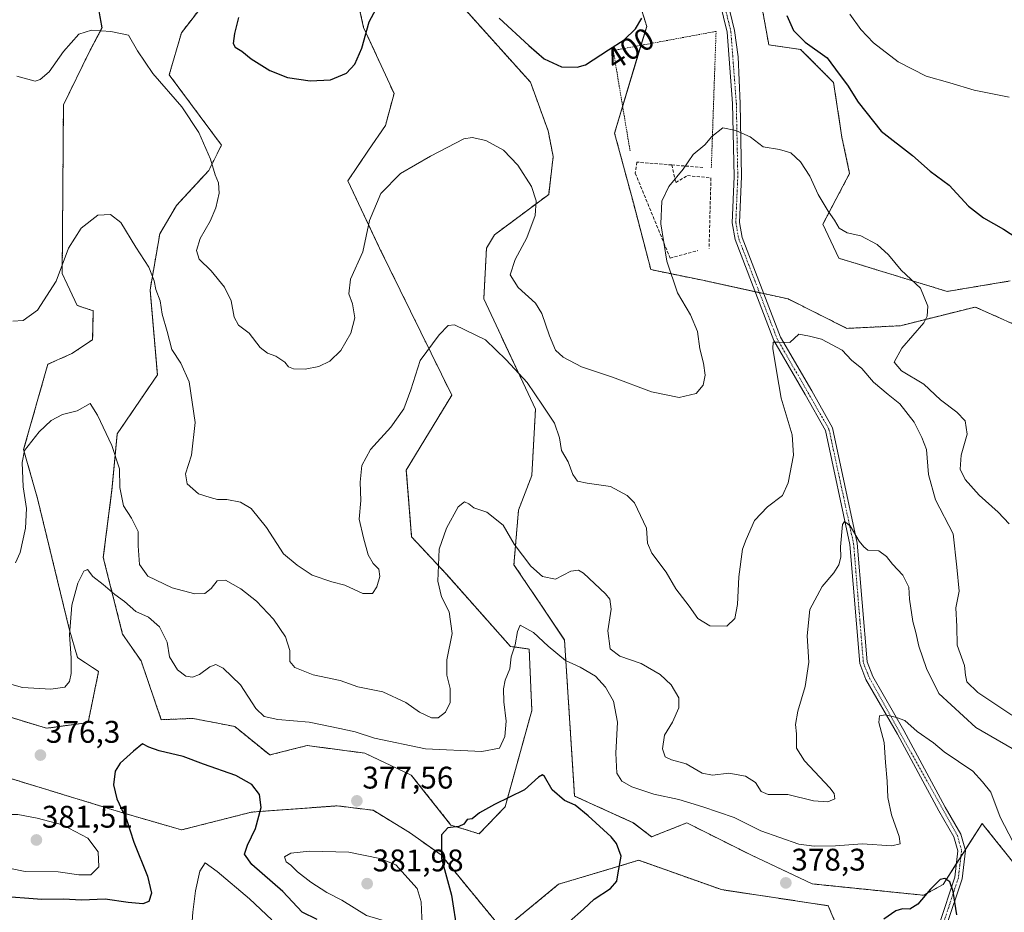
# Model space of a CAD drawing. Units: metres. Extents: x 611631 to 615108, y 4680743 to 4683112.
# Drawn here: x 612552 to 612867, y 4681978 to 4682264 of the extents above; entities that cross this region are included whole.
import ezdxf
from ezdxf.enums import TextEntityAlignment as Align

# ---------------------------------------------------------------- set-up
doc = ezdxf.new("R2010")
doc.units = ezdxf.units.M
doc.header["$MEASUREMENT"] = 0
for name, pattern in [('TRAZO_Y_PUNTO', [1, 0.5, -0.25, 0, -0.25]), ('TRAZOS', [0.75, 0.5, -0.25]), ('TRAZOSX2', [1.5, 1, -0.5])]:
    doc.linetypes.add(name, pattern=pattern)
for name, color, linetype, lineweight in [('Alambrada', 19, 'TRAZOS', 0), ('Arbolado forestal', 92, 'TRAZOS', 0), ('Arbolado forestal CxS', 92, 'Continuous', 0), ('Camino', 19, 'Continuous', 0), ('Camino Cxs', 19, 'Continuous', 0), ('Camino eje', 39, 'TRAZO_Y_PUNTO', 13), ('Carátula', 7, 'Continuous', 5), ('Cultivos herbáceos CxS', 92, 'Continuous', 0), ('Curva de nivel maestra', 36, 'Continuous', 30), ('Curva de nivel normal', 36, 'Continuous', 0), ('Muro lineal', 1, 'TRAZOSX2', 13), ('Punto de cota en terreno', 7, 'Continuous', 0), ('Rótulo de curva de nivel directora', 19, 'Continuous', 0), ('Rótulo de punto de cota en terreno', 19, 'Continuous', 0)]:
    doc.layers.add(name, color=color, linetype=linetype, lineweight=lineweight)
doc.styles.add('Arial', font='txt', dxfattribs={"height": 0.2})

# ---------------------------------------------------------------- blocks, each defined once
blk = doc.blocks.new('*U157')
at = {"layer": 'Cultivos herbáceos CxS', "color": 92, "linetype": 'Continuous', "lineweight": 0}
for points in [[(612530.71, 4682045.77, 375.83), (612560.29, 4682036.8, 376.9), (612573.56, 4682038.61, 376.62), (612576.94, 4682054.94, 377.98), (612570.19, 4682059.43, 379.33), (612567.53, 4682068.64, 379.84), (612557.36, 4682110.39, 383.86), (612552.92, 4682126.09, 385.05), (612560.68, 4682153.42, 387.07), (612568.38, 4682156.84, 386.71), (612575.02, 4682161.29, 386.61), (612575.23, 4682170.55, 387.47), (612570.1, 4682172.26, 388.24), (612565.28, 4682182.5, 389.73), (612565.67, 4682236.52, 393.43), (612573.89, 4682253.37, 394.32), (612578.03, 4682261.16, 395.02), (612574.75, 4682279.46, 396.37)], [(612612.03, 4682270.73, 398.3), (612603.47, 4682259.6, 397.07), (612599.59, 4682246.15, 395.58), (612616.31, 4682223.63, 395.6), (612612.25, 4682215.52, 394.55), (612601.9, 4682204.3, 392.3), (612596.54, 4682195.19, 391.13), (612593.44, 4682177.28, 389.56), (612595.77, 4682149.99, 388.32), (612582.93, 4682131.16, 385.39), (612581.22, 4682113.18, 384.23), (612578.44, 4682091.53, 381.11), (612584.64, 4682066.93, 378.43), (612590.56, 4682058.35, 377.69), (612597.03, 4682039.55, 376.09), (612607.18, 4682039.96, 376.7), (612615.19, 4682038.39, 376.91), (612620.63, 4682037.32, 377.18), (612631.79, 4682028.24, 376.73), (612643.74, 4682031.26, 378.16), (612662.26, 4682028.83, 378.94), (612677.15, 4682021.8, 377.6), (612689.86, 4682005.79, 374.95), (612698.87, 4682002.98, 374.16), (612707.23, 4682011.63, 374.59), (612715.78, 4682042.46, 377.73), (612714.93, 4682062.16, 379.35), (612708.94, 4682063.01, 380.1), (612688.4, 4682086.13, 384.16), (612677.27, 4682098.12, 386.39), (612675.56, 4682119.53, 387.68), (612690.11, 4682143.51, 388.26), (612667, 4682190.6, 393.92), (612656.85, 4682212.23, 396.42), (612663.45, 4682222.03, 396.63), (612668.86, 4682229.87, 396.88), (612671.62, 4682240.14, 397.49), (612661.88, 4682261.36, 400.06), (612654.91, 4682292.84, 403.03)], [(612692.71, 4682268.95, 399.46), (612715.31, 4682243.81, 397.79), (612721.02, 4682228.16, 396.68), (612722.62, 4682219.96, 396.29), (612721.2, 4682207.83, 395.45), (612703.8, 4682194.88, 393.21), (612701.24, 4682190.6, 392.87), (612700.38, 4682174.33, 391.67), (612716.95, 4682139.04, 389.43), (612715.78, 4682117.82, 387.69), (612711.51, 4682106.68, 385.98), (612710.04, 4682089.2, 383.32), (612718.82, 4682076.21, 381.56), (612726.25, 4682065.07, 380.56), (612729.48, 4682015.06, 375.32), (612748.31, 4682006.5, 376.46), (612754.18, 4682002.02, 376.38), (612765.42, 4682006.5, 378.12), (612785.96, 4681996.22, 378.51), (612805.61, 4681986.94, 378), (612841.33, 4681983.29, 375.02), (612847.55, 4681986.72, 374.83), (612854.39, 4681997.37, 376.78), (612860.11, 4682006.28, 378.35), (612861.22, 4682004.89, 378.3), (612871.55, 4681991.94, 378.33)], [(612873.26, 4682164.91, 398.97), (612861.81, 4682170, 397.8), (612857.85, 4682171.76, 397.19), (612833.89, 4682165.77, 393.41), (612816.77, 4682164.91, 391.16), (612797.94, 4682174.33, 391.2), (612770.56, 4682180.32, 393.19), (612753.92, 4682183.73, 395.85), (612748.31, 4682205.16, 396.05), (612742.32, 4682227.42, 397.48), (612752.59, 4682261.67, 399.6), (612745.74, 4682283.94, 401.61)], [(612788.44, 4682274.07, 399.47), (612791.71, 4682255.78, 398.18), (612801.93, 4682254.28, 398.94), (612812.5, 4682243.69, 399.28), (612815.13, 4682226.22, 397.66), (612817.63, 4682214.58, 396.77), (612809.07, 4682198.31, 394.15), (612814.13, 4682187.42, 393.22), (612848.86, 4682176.75, 395.96), (612869.06, 4682180.1, 398.67)], [(612820.12, 4681957.66, 375.46), (612810.78, 4681979.95, 377.34), (612776.55, 4681985.09, 377.71), (612750.02, 4681994.51, 375.4), (612731.17, 4681988.85, 372.94), (612724.34, 4681986.8, 372.33), (612713.84, 4681978.17, 371.18), (612706.45, 4681972.15, 370.4), (612686.68, 4681996.22, 374.73), (612676.62, 4682003.35, 376.7), (612664.9, 4682010.51, 377.38), (612657.77, 4682011.4, 377.61), (612653.41, 4682011.95, 377.5), (612625.92, 4682009.93, 374.35), (612603.52, 4682004.23, 371.62), (612583.98, 4682009.93, 375.22), (612531.6, 4682025.93, 375.32)]]:
    blk.add_polyline3d(points, dxfattribs=at)
blk = doc.blocks.new('*U160')
at = {"layer": 'Curva de nivel normal', "color": 36, "linetype": 'Continuous', "lineweight": 0}
blk.add_polyline3d([(612549.43, 4682167.18, 390), (612552.72, 4682167.4, 390), (612557.38, 4682170.7, 390), (612563.34, 4682180.02, 390), (612567.29, 4682190.64, 390), (612571.36, 4682197.04, 390), (612576.67, 4682201.15, 390), (612580.78, 4682201.43, 390), (612584.1, 4682198.89, 390), (612588.87, 4682190.91, 390), (612593.04, 4682184.54, 390), (612594.72, 4682180.17, 390), (612595.29, 4682177.38, 390), (612596.62, 4682173.7, 390), (612597.35, 4682169.44, 390), (612598.93, 4682163.87, 390), (612600.39, 4682158.12, 390), (612603.34, 4682153.76, 390), (612605.95, 4682147.76, 390), (612607.93, 4682134.73, 390), (612606.73, 4682124.3, 390), (612604.84, 4682118.32, 390), (612605.28, 4682115.08, 390), (612608.92, 4682111.94, 390), (612612.66, 4682110.77, 390), (612615.07, 4682110.12, 390), (612617.99, 4682110.04, 390), (612622.46, 4682109.26, 390), (612625.82, 4682107.24, 390), (612630.7, 4682101.07, 390), (612636.2, 4682092.7, 390), (612640.62, 4682089.05, 390), (612645.39, 4682085.83, 390), (612651.7, 4682083.71, 390), (612655.84, 4682082.6, 390), (612661.66, 4682080.01, 390), (612664.76, 4682080.01, 390), (612666.11, 4682082.09, 390), (612667.05, 4682085.43, 390), (612666.76, 4682087.72, 390), (612664.92, 4682089.61, 390), (612663.35, 4682092.39, 390), (612661.87, 4682097.76, 390), (612660.42, 4682103.76, 390), (612661.03, 4682109.76, 390), (612660.77, 4682115.65, 390), (612661.25, 4682120.95, 390), (612664.05, 4682126.14, 390), (612670.58, 4682133.3, 390), (612674.72, 4682139.19, 390), (612676.99, 4682145.25, 390), (612679.99, 4682154.62, 390), (612686.03, 4682162.81, 390), (612688.98, 4682165.89, 390), (612691.04, 4682166.09, 390), (612700.96, 4682161.28, 390), (612707.53, 4682154.85, 390), (612714.25, 4682147.58, 390), (612719.19, 4682140.29, 390), (612723.06, 4682134.5, 390), (612724.69, 4682129.82, 390), (612725.32, 4682125.76, 390), (612727.43, 4682122.2, 390), (612728.92, 4682118.13, 390), (612730.46, 4682115.98, 390), (612733.52, 4682115.31, 390), (612740.96, 4682114.28, 390), (612746.36, 4682111.32, 390), (612748.63, 4682109.04, 390), (612752.49, 4682100.93, 390), (612752.83, 4682096.14, 390), (612754.25, 4682092.87, 390), (612758.87, 4682086.86, 390), (612761.98, 4682081.5, 390), (612766.17, 4682075.95, 390), (612768.94, 4682071.96, 390), (612772.86, 4682069.59, 390), (612778.22, 4682069.55, 390), (612780.81, 4682071.98, 390), (612781.74, 4682076.43, 390), (612782.08, 4682085.27, 390), (612783.25, 4682094.14, 390), (612784.48, 4682097.26, 390), (612787.15, 4682103.32, 390), (612791.31, 4682107.72, 390), (612796.09, 4682111.37, 390), (612797.94, 4682115.41, 390), (612799.65, 4682124.28, 390), (612799.23, 4682130.85, 390), (612795.68, 4682142.52, 390), (612794.19, 4682151.36, 390), (612793.05, 4682158.47, 390), (612793.11, 4682160.51, 390), (612794.67, 4682160.52, 390), (612798.48, 4682160.41, 390), (612801.31, 4682163.1, 390), (612804.73, 4682162.37, 390), (612808.59, 4682161.46, 390), (612815.27, 4682157.98, 390), (612818.26, 4682154.78, 390), (612821.58, 4682152.03, 390), (612825.24, 4682147.68, 390), (612829.96, 4682143.69, 390), (612833.75, 4682140.79, 390), (612838.32, 4682134.88, 390), (612840.73, 4682129.97, 390), (612842.28, 4682126.06, 390), (612842.93, 4682118.05, 390), (612845.16, 4682109.94, 390), (612850.77, 4682099.14, 390), (612851.93, 4682088.39, 390), (612852.7, 4682080.72, 390), (612851.71, 4682075.41, 390), (612852.02, 4682069.4, 390), (612852.14, 4682063.38, 390), (612854.45, 4682056.91, 390), (612854.75, 4682053.8, 390), (612855.18, 4682051.72, 390), (612858.74, 4682048.26, 390), (612869.65, 4682041.02, 390)], dxfattribs=at)
blk = doc.blocks.new('*U165')
at = {"layer": 'Curva de nivel normal', "color": 36, "linetype": 'Continuous', "lineweight": 0}
blk.add_polyline3d([(612547.64, 4682051.23, 380), (612552.58, 4682049.88, 380), (612561.58, 4682049.32, 380), (612566.09, 4682049.98, 380), (612567.59, 4682051.76, 380), (612568.1, 4682054.32, 380), (612568.15, 4682059.39, 380), (612567.6, 4682066.69, 380), (612568.34, 4682076.22, 380), (612570.26, 4682083.28, 380), (612572.18, 4682087.16, 380), (612573.43, 4682087.64, 380), (612575.04, 4682085.46, 380), (612578.41, 4682082.84, 380), (612582.19, 4682079.62, 380), (612585.24, 4682077.36, 380), (612588.88, 4682074.25, 380), (612592.89, 4682072.37, 380), (612596.44, 4682069.32, 380), (612598.92, 4682064.41, 380), (612599.67, 4682059.72, 380), (612602.19, 4682055.52, 380), (612604.88, 4682053.53, 380), (612607, 4682053.2, 380), (612609.32, 4682054.02, 380), (612612.59, 4682056.47, 380), (612614.56, 4682057.2, 380), (612616.9, 4682056, 380), (612622.43, 4682050.71, 380), (612627.37, 4682043.16, 380), (612629.99, 4682040.55, 380), (612634.36, 4682039.59, 380), (612644.39, 4682038.78, 380), (612654.24, 4682036.68, 380), (612659.17, 4682035.68, 380), (612665.35, 4682033.64, 380), (612681.66, 4682030.21, 380), (612699.74, 4682029.3, 380), (612705.37, 4682030.39, 380), (612707.12, 4682034.15, 380), (612707.58, 4682039.08, 380), (612706.84, 4682045.24, 380), (612706.7, 4682049.46, 380), (612707.28, 4682052.24, 380), (612708.68, 4682055.84, 380), (612709.17, 4682059.71, 380), (612710.46, 4682063.58, 380), (612711.24, 4682067.85, 380), (612712.01, 4682069.85, 380), (612716.35, 4682067.53, 380), (612720.99, 4682063.14, 380), (612726.59, 4682058.49, 380), (612731.27, 4682056.41, 380), (612736.2, 4682053.49, 380), (612739.39, 4682049.96, 380), (612741.99, 4682045.49, 380), (612743.2, 4682038.77, 380), (612742.71, 4682028.77, 380), (612743.07, 4682022.44, 380), (612744.59, 4682019.84, 380), (612747.84, 4682018, 380), (612754.86, 4682015.72, 380), (612762.86, 4682013.99, 380), (612770.58, 4682011.62, 380), (612780.58, 4682008.16, 380), (612789.17, 4682003.96, 380), (612801.31, 4681999.69, 380), (612806.3, 4681998.99, 380), (612813.14, 4681999.18, 380), (612821.65, 4681999.82, 380), (612831.15, 4681999.16, 380), (612833.85, 4681999.77, 380), (612833.46, 4682002.13, 380), (612831.06, 4682009.06, 380), (612829.88, 4682014.57, 380), (612829.7, 4682019.89, 380), (612829.07, 4682025.8, 380), (612828.66, 4682032.22, 380), (612827, 4682038.65, 380), (612827.18, 4682040.8, 380), (612829.14, 4682041.14, 380), (612832.6, 4682040.2, 380), (612835.3, 4682039.24, 380), (612839.3, 4682035.75, 380), (612844.46, 4682032.08, 380), (612847.88, 4682029.26, 380), (612857.06, 4682023.08, 380), (612860.2, 4682019.64, 380), (612862.85, 4682016.32, 380), (612865.86, 4682008.33, 380), (612870.07, 4682000.34, 380)], dxfattribs=at)
blk = doc.blocks.new('*U166')
at = {"layer": 'Curva de nivel normal', "color": 36, "linetype": 'Continuous', "lineweight": 0}
blk.add_polyline3d([(612606.68, 4681972.1, 370), (612607.15, 4681977.93, 370), (612608.04, 4681984.75, 370), (612609.43, 4681991.06, 370), (612611.06, 4681993.72, 370), (612614.93, 4681990.88, 370), (612625.31, 4681982.18, 370), (612632.47, 4681975.41, 370)], dxfattribs=at)
blk = doc.blocks.new('*U171')
at = {"layer": 'Curva de nivel normal', "color": 36, "linetype": 'Continuous', "lineweight": 0}
blk.add_polyline3d([(612868.75, 4682238.97, 405), (612857.56, 4682241.19, 405), (612849.74, 4682243.58, 405), (612842.14, 4682245.76, 405), (612833.18, 4682250.28, 405), (612825.29, 4682256.39, 405), (612821.21, 4682260.64, 405), (612817.67, 4682265.55, 405)], dxfattribs=at)
blk = doc.blocks.new('*U174')
at = {"layer": 'Curva de nivel normal', "color": 36, "linetype": 'Continuous', "lineweight": 0}
blk.add_polyline3d([(612550.26, 4682089.76, 385), (612551.77, 4682093.09, 385), (612553.47, 4682100.95, 385), (612553.83, 4682107.2, 385), (612552.78, 4682114.17, 385), (612552.47, 4682121.99, 385), (612553.22, 4682125.75, 385), (612557.86, 4682131.76, 385), (612561.79, 4682135.4, 385), (612565.35, 4682137.31, 385), (612570.02, 4682138.48, 385), (612574.28, 4682140.88, 385), (612576.59, 4682137.1, 385), (612581.2, 4682127.43, 385), (612583.68, 4682119.96, 385), (612583.71, 4682113.94, 385), (612584.94, 4682108.03, 385), (612587.5, 4682104.06, 385), (612589.63, 4682099.85, 385), (612589.57, 4682095.22, 385), (612590, 4682089.28, 385), (612592.74, 4682085.5, 385), (612600.47, 4682081.82, 385), (612607.76, 4682079.86, 385), (612610.95, 4682079.97, 385), (612612.99, 4682081.56, 385), (612614.99, 4682083.98, 385), (612617.62, 4682084.28, 385), (612622.56, 4682081.52, 385), (612627.5, 4682077.54, 385), (612633, 4682071.8, 385), (612636.82, 4682066.09, 385), (612638.19, 4682061.76, 385), (612638.2, 4682058.22, 385), (612639.81, 4682056.22, 385), (612645.74, 4682053.87, 385), (612654.34, 4682052.06, 385), (612660.04, 4682050.05, 385), (612668.04, 4682048.45, 385), (612675.36, 4682045.02, 385), (612679.79, 4682041.94, 385), (612683.63, 4682040.1, 385), (612685.79, 4682040.1, 385), (612688.13, 4682041.92, 385), (612689.64, 4682045.04, 385), (612689.63, 4682049.58, 385), (612688.58, 4682053.76, 385), (612688.57, 4682058.76, 385), (612690.2, 4682067.2, 385), (612689.32, 4682074.11, 385), (612686.81, 4682078.91, 385), (612685.64, 4682083.92, 385), (612686.1, 4682094.22, 385), (612688.38, 4682100.89, 385), (612692.18, 4682107.76, 385), (612694.25, 4682109.31, 385), (612695.62, 4682108.7, 385), (612697.18, 4682107.44, 385), (612701.31, 4682106.07, 385), (612706.58, 4682101.85, 385), (612710.17, 4682095.75, 385), (612715.49, 4682088.75, 385), (612719.18, 4682085.41, 385), (612723.32, 4682084.52, 385), (612728.32, 4682087.12, 385), (612730.69, 4682087.48, 385), (612732.32, 4682086.49, 385), (612739.44, 4682079.91, 385), (612740.76, 4682078.13, 385), (612741.24, 4682074.95, 385), (612740.09, 4682068.04, 385), (612740.86, 4682062.25, 385), (612743.96, 4682059.9, 385), (612750.86, 4682057.58, 385), (612756.96, 4682054.02, 385), (612760.4, 4682050.75, 385), (612762.84, 4682046.56, 385), (612762.94, 4682043.29, 385), (612760.87, 4682038.8, 385), (612758.35, 4682034.56, 385), (612757.62, 4682030.19, 385), (612758.55, 4682027.62, 385), (612760.52, 4682026.64, 385), (612765.25, 4682025.38, 385), (612770.34, 4682022.44, 385), (612773.65, 4682021.8, 385), (612778.94, 4682022.36, 385), (612784.28, 4682021.44, 385), (612787.51, 4682019.45, 385), (612789.25, 4682016.58, 385), (612791.47, 4682015.59, 385), (612797.87, 4682015.54, 385), (612806.06, 4682013.58, 385), (612810.69, 4682013.18, 385), (612812.86, 4682014.19, 385), (612812.67, 4682015.9, 385), (612811.29, 4682017.74, 385), (612803.12, 4682026.33, 385), (612800.64, 4682030.45, 385), (612800.61, 4682034.98, 385), (612800.25, 4682038, 385), (612801.01, 4682042.28, 385), (612803.41, 4682050.19, 385), (612804.55, 4682058, 385), (612804, 4682066.45, 385), (612804.84, 4682074.8, 385), (612808.83, 4682082.18, 385), (612812.52, 4682086.55, 385), (612814.16, 4682089.11, 385), (612814.84, 4682091.57, 385), (612814.72, 4682094.9, 385), (612815.36, 4682102.12, 385), (612816, 4682102.99, 385), (612817.79, 4682101.65, 385), (612820.65, 4682096.76, 385), (612822.15, 4682094.93, 385), (612823.46, 4682093.9, 385), (612826.94, 4682093.6, 385), (612829.46, 4682091.78, 385), (612831.33, 4682089.33, 385), (612834.68, 4682085.8, 385), (612836.58, 4682082.03, 385), (612836.83, 4682078.11, 385), (612837.9, 4682071.02, 385), (612838.86, 4682067.43, 385), (612839.76, 4682063.09, 385), (612842.3, 4682055.96, 385), (612846.25, 4682047.89, 385), (612858.04, 4682037.01, 385), (612869.75, 4682030.34, 385)], dxfattribs=at)
blk = doc.blocks.new('*U183')
at = {"layer": 'Curva de nivel normal', "color": 36, "linetype": 'Continuous', "lineweight": 0}
blk.add_polyline3d([(612550.7, 4682245.75, 395), (612556.59, 4682244.14, 395), (612558.22, 4682244.6, 395), (612561.08, 4682247.09, 395), (612565.64, 4682253.59, 395), (612570.58, 4682259.18, 395), (612574.66, 4682260.49, 395), (612580.86, 4682260.02, 395), (612586.47, 4682258.91, 395), (612589.42, 4682253.84, 395), (612594.28, 4682246.54, 395), (612603.65, 4682235.88, 395), (612609.05, 4682227.69, 395), (612612.76, 4682219.09, 395), (612614.26, 4682214.14, 395), (612615.37, 4682211.55, 395), (612615.55, 4682208.22, 395), (612614.54, 4682203.59, 395), (612612.73, 4682199.26, 395), (612609.54, 4682193.74, 395), (612608.3, 4682189.92, 395), (612609.18, 4682187.09, 395), (612613.03, 4682183.31, 395), (612617.32, 4682178.17, 395), (612619.38, 4682173.78, 395), (612620.36, 4682168.56, 395), (612621.79, 4682165.99, 395), (612625.22, 4682163.36, 395), (612628.7, 4682158.8, 395), (612631.09, 4682156.93, 395), (612633.75, 4682156.03, 395), (612636.66, 4682154.09, 395), (612637.78, 4682152.59, 395), (612639.43, 4682152, 395), (612643.12, 4682151.86, 395), (612647.52, 4682152.67, 395), (612651.05, 4682154.39, 395), (612654.57, 4682157.87, 395), (612657.76, 4682163.42, 395), (612659.02, 4682168.25, 395), (612658.34, 4682172.78, 395), (612657.16, 4682175.99, 395), (612657.72, 4682180.67, 395), (612661.66, 4682189.42, 395), (612663.76, 4682199.46, 395), (612667.37, 4682208.08, 395), (612673.66, 4682214.51, 395), (612683.32, 4682220.06, 395), (612693.99, 4682225.62, 395), (612696.69, 4682226.11, 395), (612700.99, 4682225.16, 395), (612706.66, 4682222, 395), (612711.26, 4682217.19, 395), (612715.69, 4682210.42, 395), (612717.18, 4682205.75, 395), (612716.81, 4682201.08, 395), (612714.14, 4682193.9, 395), (612710.4, 4682187.03, 395), (612708.82, 4682182.07, 395), (612711.42, 4682178.06, 395), (612716.99, 4682173, 395), (612719.02, 4682169.65, 395), (612721.48, 4682162.52, 395), (612723.41, 4682157.93, 395), (612725.82, 4682155.64, 395), (612731.68, 4682152.58, 395), (612741.65, 4682149.33, 395), (612754.08, 4682144.56, 395), (612763.04, 4682142.82, 395), (612768.41, 4682144.02, 395), (612770.73, 4682146.72, 395), (612771.32, 4682149.92, 395), (612770.8, 4682153.81, 395), (612769.57, 4682158.34, 395), (612768.91, 4682163.88, 395), (612766.58, 4682169.27, 395), (612762.47, 4682176.28, 395), (612759.06, 4682186.42, 395), (612757.16, 4682198.46, 395), (612757.45, 4682205.64, 395), (612759.69, 4682210.38, 395), (612764.31, 4682215.97, 395), (612767.46, 4682220.65, 395), (612771.23, 4682223.68, 395), (612773.46, 4682226.36, 395), (612776.98, 4682229.14, 395), (612781.15, 4682228.27, 395), (612785.74, 4682226.25, 395), (612789.96, 4682223.06, 395), (612795.11, 4682222.22, 395), (612798.76, 4682221.2, 395), (612801.84, 4682218.29, 395), (612804.84, 4682213.64, 395), (612807.53, 4682207.77, 395), (612810.71, 4682202.42, 395), (612812.83, 4682199.6, 395), (612814.24, 4682197.01, 395), (612816.86, 4682195.52, 395), (612821.24, 4682194.54, 395), (612826.5, 4682191.81, 395), (612830.1, 4682188.48, 395), (612834.17, 4682183.6, 395), (612840.36, 4682177.75, 395), (612842.74, 4682172.08, 395), (612842.52, 4682168.79, 395), (612841.37, 4682166.71, 395), (612834.38, 4682158.58, 395), (612831.85, 4682154.04, 395), (612834.26, 4682151.29, 395), (612841.44, 4682146.99, 395), (612846.71, 4682141.99, 395), (612852, 4682138.07, 395), (612854.68, 4682135.32, 395), (612855.33, 4682131.05, 395), (612853.39, 4682124.33, 395), (612853.07, 4682119.86, 395), (612854.66, 4682116.45, 395), (612859.15, 4682111.46, 395), (612865.2, 4682106.07, 395), (612868.79, 4682102.26, 395)], dxfattribs=at)
blk = doc.blocks.new('*U189')
at = {"layer": 'Curva de nivel maestra', "color": 36, "linetype": 'Continuous', "lineweight": 30}
for points in [[(612621.8, 4682264.56, 400), (612620.51, 4682259.44, 400), (612620.08, 4682256.18, 400), (612620.68, 4682254.96, 400), (612622.87, 4682253.7, 400), (612625.86, 4682251.31, 400), (612631.82, 4682247.5, 400), (612637.53, 4682245.32, 400), (612644.72, 4682244.24, 400), (612651.26, 4682244.56, 400), (612656.39, 4682246.72, 400), (612659.05, 4682249.53, 400), (612661.3, 4682254.65, 400), (612663.65, 4682263.08, 400), (612667.26, 4682269.82, 400)], [(612705.36, 4682264.31, 400), (612714.81, 4682255.57, 400), (612719.72, 4682251.23, 400), (612725.3, 4682248.66, 400), (612730.33, 4682248.64, 400), (612732.98, 4682249.4, 400), (612740.31, 4682254.2, 400), (612745.32, 4682257.31, 400), (612749.04, 4682260.87, 400), (612751.07, 4682264.31, 400)], [(612797.52, 4682265.21, 400), (612799.62, 4682260.31, 400), (612803.38, 4682256.66, 400), (612810.4, 4682251.64, 400), (612814.28, 4682246.33, 400), (612816.96, 4682242.84, 400), (612820.34, 4682237.36, 400), (612827.74, 4682228.14, 400), (612837.79, 4682220.28, 400), (612843.43, 4682215.26, 400), (612849.5, 4682210.84, 400), (612855.71, 4682204.08, 400), (612860.51, 4682200.29, 400), (612866.97, 4682196.75, 400), (612871.19, 4682193.97, 400)]]:
    blk.add_polyline3d(points, dxfattribs=at)
blk = doc.blocks.new('*U191')
at = {"layer": 'Curva de nivel maestra', "color": 36, "linetype": 'Continuous', "lineweight": 30}
for points in [[(612851.98, 4681977.06, 375), (612850.78, 4681984.51, 375), (612849.71, 4681987.64, 375), (612848.17, 4681988.68, 375), (612846.64, 4681988.36, 375), (612843.55, 4681985.25, 375), (612839.46, 4681980.4, 375), (612836.87, 4681978.8, 375), (612834.53, 4681978.94, 375), (612832.43, 4681978.29, 375), (612828.56, 4681975.65, 375)], [(612727.74, 4681974.79, 375), (612732.32, 4681978.8, 375), (612735.79, 4681982.02, 375), (612740.95, 4681985.44, 375), (612742.98, 4681987.77, 375), (612743.43, 4681990.44, 375), (612744.46, 4681995.77, 375), (612742.95, 4681999.86, 375), (612741.2, 4682002.06, 375), (612733.82, 4682008.72, 375), (612729.71, 4682012.17, 375), (612726.23, 4682013.68, 375), (612722.33, 4682017.11, 375), (612719.8, 4682021.38, 375), (612719.22, 4682021.87, 375), (612717.94, 4682021.12, 375), (612713.41, 4682017.04, 375), (612703.81, 4682012.34, 375), (612699, 4682009.69, 375), (612696.63, 4682007.83, 375), (612695.06, 4682007.61, 375), (612693.94, 4682006.09, 375), (612692.37, 4682005.36, 375), (612688.84, 4682004.94, 375), (612686.82, 4682002.66, 375), (612686.85, 4681995.05, 375), (612690.06, 4681983.35, 375), (612691.82, 4681971.6, 375)], [(612646.97, 4681975.52, 375), (612642.18, 4681977.89, 375), (612635.94, 4681984.47, 375), (612626.1, 4681993.15, 375), (612623.71, 4681996.49, 375), (612624.61, 4681999.39, 375), (612627.18, 4682004.63, 375), (612629, 4682011.45, 375), (612628.5, 4682015.61, 375), (612626.05, 4682018.83, 375), (612620.9, 4682021.68, 375), (612610.58, 4682025.33, 375), (612603.99, 4682027.76, 375), (612596.31, 4682029.54, 375), (612592.99, 4682030.76, 375), (612590.96, 4682031.79, 375), (612588.17, 4682029.46, 375), (612583.83, 4682025.62, 375), (612582.24, 4682023.06, 375), (612581.73, 4682018.63, 375), (612582.77, 4682014.21, 375), (612585.86, 4682007.56, 375), (612588.26, 4682000.34, 375), (612592.6, 4681989.44, 375), (612593.92, 4681983.96, 375), (612592.99, 4681981.33, 375), (612591.12, 4681980.58, 375), (612586.45, 4681980.98, 375), (612579, 4681982.07, 375), (612571.42, 4681981.75, 375), (612565.69, 4681982.06, 375), (612558.73, 4681981.97, 375), (612544.64, 4681982.96, 375)]]:
    blk.add_polyline3d(points, dxfattribs=at)
blk = doc.blocks.new('5PATER')
at = {"layer": 'Carátula', "linetype": 'Continuous', "lineweight": 5}
h = blk.add_hatch(color=250, dxfattribs=at)
edge = h.paths.add_edge_path()
edge.add_ellipse((0, 0.01), major_axis=(-1.33, -1.34), ratio=0.999422, start_angle=0, end_angle=360)

msp = doc.modelspace()

# ---------------------------------------------------------------- linework, layer by layer
at = {"layer": 'Alambrada', "color": 19, "linetype": 'TRAZOS', "lineweight": 0}
msp.add_polyline3d([(612773.3, 4682216.32, 394.6), (612774.82, 4682260.08, 397.59), (612741.88, 4682253.94, 399.92), (612747.26, 4682221.83, 396.69)], dxfattribs=at)
at = {"layer": 'Arbolado forestal', "color": 92, "linetype": 'TRAZOS', "lineweight": 0}
for points in [[(612654.91, 4682292.84, 403.03), (612661.88, 4682261.36, 400.06), (612671.62, 4682240.15, 397.49), (612668.85, 4682229.87, 396.88), (612663.45, 4682222.03, 396.63), (612656.85, 4682212.23, 396.42), (612667, 4682190.6, 393.92), (612690.11, 4682143.51, 388.26), (612675.56, 4682119.53, 387.68), (612677.27, 4682098.12, 386.39), (612688.4, 4682086.13, 384.16), (612708.94, 4682063.01, 380.1), (612714.93, 4682062.16, 379.35), (612715.78, 4682042.46, 377.73), (612707.22, 4682011.63, 374.59), (612698.87, 4682002.98, 374.16), (612689.86, 4682005.79, 374.95), (612677.15, 4682021.8, 377.61), (612662.26, 4682028.83, 378.94), (612643.74, 4682031.26, 378.16), (612631.79, 4682028.24, 376.73), (612620.63, 4682037.32, 377.18), (612615.19, 4682038.39, 376.91), (612607.18, 4682039.96, 376.7), (612597.03, 4682039.55, 376.09), (612590.56, 4682058.35, 377.69), (612584.64, 4682066.93, 378.43), (612578.44, 4682091.53, 381.11), (612581.22, 4682113.18, 384.23), (612582.93, 4682131.16, 385.39), (612595.77, 4682150, 388.32), (612593.44, 4682177.28, 389.56), (612596.54, 4682195.19, 391.13), (612601.89, 4682204.3, 392.3), (612612.25, 4682215.52, 394.55), (612616.31, 4682223.63, 395.6), (612599.59, 4682246.15, 395.58), (612603.47, 4682259.6, 397.07), (612612.03, 4682270.73, 398.3)], [(612745.74, 4682283.94, 401.61), (612752.59, 4682261.67, 399.6), (612750.76, 4682255.6, 399.19), (612744.89, 4682235.99, 397.94), (612742.32, 4682227.42, 397.48), (612748.31, 4682205.16, 396.05), (612753.92, 4682183.73, 395.85), (612770.56, 4682180.32, 393.19), (612787.32, 4682176.66, 391.62), (612788.72, 4682176.35, 391.63), (612790.12, 4682176.04, 391.65), (612797.94, 4682174.33, 391.2), (612816.77, 4682164.91, 391.16), (612833.89, 4682165.77, 393.41), (612857.85, 4682171.76, 397.19), (612861.81, 4682170, 397.8), (612873.26, 4682164.91, 398.97)], [(612574.75, 4682279.46, 396.37), (612578.02, 4682261.16, 395.02), (612573.89, 4682253.37, 394.32), (612565.67, 4682236.52, 393.43), (612565.28, 4682182.5, 389.73), (612570.09, 4682172.26, 388.24), (612575.23, 4682170.55, 387.47), (612575.02, 4682161.29, 386.61), (612568.38, 4682156.84, 386.71), (612560.68, 4682153.42, 387.07), (612552.92, 4682126.09, 385.05), (612557.36, 4682110.39, 383.86), (612567.53, 4682068.64, 379.84), (612570.19, 4682059.43, 379.33), (612576.94, 4682054.95, 377.98), (612573.56, 4682038.61, 376.62), (612560.29, 4682036.8, 376.9), (612530.71, 4682045.77, 375.83)], [(612869.06, 4682180.1, 398.67), (612848.86, 4682176.75, 395.96), (612814.13, 4682187.42, 393.22), (612809.07, 4682198.31, 394.15), (612817.63, 4682214.58, 396.77), (612815.13, 4682226.22, 397.66), (612812.5, 4682243.69, 399.28), (612801.93, 4682254.28, 398.94), (612791.71, 4682255.78, 398.18), (612788.44, 4682274.07, 399.47)], [(612851.79, 4681993.32, 376.04), (612847.55, 4681986.72, 374.83), (612841.33, 4681983.29, 375.02), (612805.61, 4681986.94, 378), (612785.96, 4681996.22, 378.51), (612765.42, 4682006.5, 378.12), (612754.18, 4682002.02, 376.38), (612748.3, 4682006.5, 376.46), (612729.48, 4682015.06, 375.32), (612726.25, 4682065.08, 380.56), (612718.82, 4682076.21, 381.56), (612710.04, 4682089.2, 383.32), (612711.5, 4682106.68, 385.98), (612715.78, 4682117.82, 387.69), (612716.95, 4682139.04, 389.43), (612700.38, 4682174.33, 391.67), (612701.24, 4682190.6, 392.87), (612703.8, 4682194.88, 393.21), (612721.19, 4682207.83, 395.45), (612722.62, 4682219.96, 396.29), (612721.02, 4682228.16, 396.68), (612715.31, 4682243.81, 397.79), (612692.71, 4682268.95, 399.46)], [(612531.6, 4682025.93, 375.32), (612583.98, 4682009.93, 375.22), (612603.52, 4682004.23, 371.62), (612625.92, 4682009.93, 374.35), (612653.4, 4682011.95, 377.5), (612657.77, 4682011.4, 377.61), (612664.9, 4682010.51, 377.38), (612676.62, 4682003.35, 376.7), (612686.68, 4681996.22, 374.73), (612706.45, 4681972.15, 370.4), (612713.84, 4681978.17, 371.18), (612724.34, 4681986.8, 372.33), (612731.17, 4681988.85, 372.94), (612750.02, 4681994.51, 375.4), (612776.55, 4681985.09, 377.71), (612810.78, 4681979.95, 377.34), (612820.12, 4681957.66, 375.46)], [(612871.54, 4681991.94, 378.33), (612861.22, 4682004.89, 378.3), (612860.11, 4682006.28, 378.35), (612854.68, 4681997.82, 376.85), (612854.39, 4681997.37, 376.78), (612853.27, 4681995.62, 376.49), (612851.79, 4681993.32, 376.04)]]:
    msp.add_polyline3d(points, dxfattribs=at)
at = {"layer": 'Arbolado forestal CxS', "color": 92, "linetype": 'Continuous', "lineweight": 0}
for points in [[(612654.91, 4682292.84, 403.03), (612661.88, 4682261.36, 400.06), (612671.62, 4682240.14, 397.49), (612668.86, 4682229.87, 396.88), (612663.45, 4682222.03, 396.63), (612656.85, 4682212.23, 396.42), (612667, 4682190.6, 393.92), (612690.11, 4682143.51, 388.26), (612675.56, 4682119.53, 387.68), (612677.27, 4682098.12, 386.39), (612688.4, 4682086.13, 384.16), (612708.94, 4682063.01, 380.1), (612714.93, 4682062.16, 379.35), (612715.78, 4682042.46, 377.73), (612707.23, 4682011.63, 374.59), (612698.87, 4682002.98, 374.16), (612689.86, 4682005.79, 374.95), (612677.15, 4682021.8, 377.6), (612662.26, 4682028.83, 378.94), (612643.74, 4682031.26, 378.16), (612631.79, 4682028.24, 376.73), (612620.63, 4682037.32, 377.18), (612615.19, 4682038.39, 376.91), (612607.18, 4682039.96, 376.7), (612597.03, 4682039.55, 376.09), (612590.56, 4682058.35, 377.69), (612584.64, 4682066.93, 378.43), (612578.44, 4682091.53, 381.11), (612581.22, 4682113.18, 384.23), (612582.93, 4682131.16, 385.39), (612595.77, 4682149.99, 388.32), (612593.44, 4682177.28, 389.56), (612596.54, 4682195.19, 391.13), (612601.89, 4682204.3, 392.3), (612612.25, 4682215.52, 394.55), (612616.31, 4682223.63, 395.6), (612599.59, 4682246.15, 395.58), (612603.47, 4682259.6, 397.07), (612612.03, 4682270.73, 398.3)], [(612745.74, 4682283.94, 401.61), (612752.59, 4682261.67, 399.6), (612742.32, 4682227.42, 397.48), (612748.31, 4682205.16, 396.05), (612753.92, 4682183.73, 395.85), (612770.56, 4682180.32, 393.19), (612797.94, 4682174.33, 391.2), (612816.77, 4682164.91, 391.16), (612833.89, 4682165.77, 393.41), (612857.85, 4682171.76, 397.19), (612861.81, 4682170, 397.8), (612873.26, 4682164.91, 398.97)], [(612574.75, 4682279.46, 396.37), (612578.03, 4682261.16, 395.02), (612573.89, 4682253.37, 394.32), (612565.67, 4682236.52, 393.43), (612565.28, 4682182.5, 389.73), (612570.1, 4682172.26, 388.24), (612575.23, 4682170.55, 387.47), (612575.02, 4682161.29, 386.61), (612568.38, 4682156.84, 386.71), (612560.68, 4682153.42, 387.07), (612552.92, 4682126.09, 385.05), (612557.36, 4682110.39, 383.86), (612567.53, 4682068.64, 379.84), (612570.19, 4682059.43, 379.33), (612576.94, 4682054.94, 377.98), (612573.56, 4682038.61, 376.62), (612560.29, 4682036.8, 376.9), (612530.71, 4682045.77, 375.83)], [(612869.06, 4682180.1, 398.67), (612848.86, 4682176.75, 395.96), (612814.13, 4682187.42, 393.22), (612809.07, 4682198.31, 394.15), (612817.63, 4682214.58, 396.77), (612815.13, 4682226.22, 397.66), (612812.5, 4682243.69, 399.28), (612801.93, 4682254.28, 398.94), (612791.71, 4682255.78, 398.18), (612788.44, 4682274.07, 399.47)], [(612871.54, 4681991.94, 378.33), (612861.22, 4682004.89, 378.3), (612860.11, 4682006.28, 378.35), (612854.39, 4681997.37, 376.78), (612847.55, 4681986.72, 374.83), (612841.33, 4681983.29, 375.02), (612805.61, 4681986.94, 378), (612785.96, 4681996.22, 378.51), (612765.42, 4682006.5, 378.12), (612754.18, 4682002.02, 376.38), (612748.31, 4682006.5, 376.46), (612729.48, 4682015.06, 375.32), (612726.25, 4682065.07, 380.56), (612718.82, 4682076.21, 381.56), (612710.04, 4682089.2, 383.32), (612711.51, 4682106.68, 385.98), (612715.78, 4682117.82, 387.69), (612716.95, 4682139.04, 389.43), (612700.38, 4682174.33, 391.67), (612701.24, 4682190.6, 392.87), (612703.8, 4682194.88, 393.21), (612721.2, 4682207.83, 395.45), (612722.62, 4682219.96, 396.29), (612721.02, 4682228.16, 396.68), (612715.31, 4682243.81, 397.79), (612692.71, 4682268.95, 399.46)], [(612531.6, 4682025.93, 375.32), (612583.98, 4682009.93, 375.22), (612603.52, 4682004.23, 371.62), (612625.92, 4682009.93, 374.35), (612653.4, 4682011.95, 377.5), (612657.77, 4682011.4, 377.61), (612664.9, 4682010.51, 377.38), (612676.62, 4682003.35, 376.7), (612686.68, 4681996.22, 374.73), (612706.45, 4681972.15, 370.4), (612713.84, 4681978.17, 371.18), (612724.34, 4681986.8, 372.33), (612731.17, 4681988.85, 372.94), (612750.02, 4681994.51, 375.4), (612776.55, 4681985.09, 377.71), (612810.78, 4681979.95, 377.34), (612820.12, 4681957.66, 375.46)]]:
    msp.add_polyline3d(points, dxfattribs=at)
at = {"layer": 'Camino', "color": 19, "linetype": 'Continuous', "lineweight": 0}
for points in [[(612778.35, 4682270.03, 398.55), (612780.74, 4682260.31, 397.72), (612781.87, 4682251.89, 397.08), (612782.52, 4682237, 395.75), (612782.99, 4682213.59, 394.06), (612782.34, 4682198.88, 392.95), (612783.24, 4682193.99, 392.59), (612795.48, 4682162.06, 390.17), (612805.48, 4682144.9, 388.29), (612812.14, 4682133.04, 387.39), (612820.09, 4682096.05, 384.78), (612823.21, 4682058.06, 381.27), (612825.03, 4682053.43, 381.16), (612835.04, 4682036.12, 379.52), (612848.27, 4682011.55, 377.67), (612853.28, 4682002.91, 377.18), (612854.72, 4681997.67, 376.85), (612853.64, 4681988.61, 375.76), (612848.59, 4681973.29, 373.82)], [(612846.27, 4681973.91, 373.36), (612851.29, 4681989.13, 375.18), (612852.28, 4681997.49, 376.44), (612851.05, 4682001.98, 376.72), (612846.18, 4682010.38, 377.38), (612832.95, 4682034.95, 379.36), (612822.87, 4682052.39, 381.09), (612820.85, 4682057.51, 381.32), (612817.71, 4682095.69, 384.58), (612809.87, 4682132.19, 387.54), (612803.4, 4682143.71, 388.28), (612793.31, 4682161.02, 390.11), (612780.92, 4682193.34, 392.69), (612779.94, 4682198.72, 393.07), (612780.59, 4682213.62, 394.09), (612780.12, 4682236.92, 395.68), (612778.38, 4682259.86, 397.6), (612776.04, 4682269.39, 398.4)]]:
    msp.add_polyline3d(points, dxfattribs=at)
at = {"layer": 'Camino Cxs', "color": 19, "linetype": 'Continuous', "lineweight": 0}
for points in [[(612778.35, 4682270.03, 398.55), (612780.74, 4682260.31, 397.72), (612781.87, 4682251.89, 397.08), (612782.52, 4682237, 395.75), (612782.99, 4682213.59, 394.06), (612782.34, 4682198.88, 392.95), (612783.24, 4682193.99, 392.59), (612795.48, 4682162.06, 390.17), (612805.48, 4682144.9, 388.29), (612812.14, 4682133.04, 387.39), (612820.09, 4682096.05, 384.78), (612823.21, 4682058.06, 381.27), (612825.03, 4682053.43, 381.16), (612835.04, 4682036.12, 379.52), (612848.27, 4682011.55, 377.67), (612853.28, 4682002.91, 377.18), (612854.72, 4681997.67, 376.85), (612853.64, 4681988.61, 375.76), (612848.59, 4681973.29, 373.82)], [(612846.27, 4681973.91, 373.36), (612851.29, 4681989.13, 375.18), (612852.28, 4681997.49, 376.44), (612851.05, 4682001.98, 376.72), (612846.18, 4682010.38, 377.38), (612832.95, 4682034.95, 379.36), (612822.87, 4682052.39, 381.09), (612820.85, 4682057.51, 381.32), (612817.71, 4682095.69, 384.58), (612809.87, 4682132.19, 387.54), (612803.4, 4682143.71, 388.28), (612793.31, 4682161.02, 390.11), (612780.92, 4682193.34, 392.69), (612779.94, 4682198.72, 393.07), (612780.59, 4682213.62, 394.09), (612780.12, 4682236.92, 395.68), (612778.38, 4682259.86, 397.6), (612776.04, 4682269.39, 398.4)]]:
    msp.add_polyline3d(points, dxfattribs=at)
at = {"layer": 'Camino eje', "color": 39, "linetype": 'TRAZO_Y_PUNTO', "lineweight": 13}
msp.add_polyline3d([(612777.2, 4682269.71, 398.48), (612779.56, 4682260.09, 397.66), (612781.32, 4682236.96, 395.71), (612781.79, 4682213.61, 394.08), (612781.14, 4682198.8, 393), (612782.08, 4682193.67, 392.64), (612794.4, 4682161.54, 390.11), (612811.01, 4682132.62, 387.41), (612818.9, 4682095.87, 384.68), (612822.03, 4682057.79, 381.2), (612823.95, 4682052.91, 381.11), (612852.17, 4682002.45, 376.92), (612853.5, 4681997.58, 376.65), (612852.47, 4681988.87, 375.44), (612847.43, 4681973.6, 373.53)], dxfattribs=at)
at = {"layer": 'Cultivos herbáceos CxS', "color": 92, "linetype": 'Continuous', "lineweight": 0}
for points in [[(612654.91, 4682292.84, 403.03), (612661.88, 4682261.36, 400.06), (612671.62, 4682240.15, 397.49), (612668.85, 4682229.87, 396.88), (612663.45, 4682222.03, 396.63), (612656.85, 4682212.23, 396.42), (612667, 4682190.6, 393.92), (612690.11, 4682143.51, 388.26), (612675.56, 4682119.53, 387.68), (612677.27, 4682098.12, 386.39), (612688.4, 4682086.13, 384.16), (612708.94, 4682063.01, 380.1), (612714.93, 4682062.16, 379.35), (612715.78, 4682042.46, 377.73), (612707.22, 4682011.63, 374.59), (612698.87, 4682002.98, 374.16), (612689.86, 4682005.79, 374.95), (612677.15, 4682021.8, 377.61), (612662.26, 4682028.83, 378.94), (612643.74, 4682031.26, 378.16), (612631.79, 4682028.24, 376.73), (612620.63, 4682037.32, 377.18), (612615.19, 4682038.39, 376.91), (612607.18, 4682039.96, 376.7), (612597.03, 4682039.55, 376.09), (612590.56, 4682058.35, 377.69), (612584.64, 4682066.93, 378.43), (612578.44, 4682091.53, 381.11), (612581.22, 4682113.18, 384.23), (612582.93, 4682131.16, 385.39), (612595.77, 4682150, 388.32), (612593.44, 4682177.28, 389.56), (612596.54, 4682195.19, 391.13), (612601.89, 4682204.3, 392.3), (612612.25, 4682215.52, 394.55), (612616.31, 4682223.63, 395.6), (612599.59, 4682246.15, 395.58), (612603.47, 4682259.6, 397.07), (612612.03, 4682270.73, 398.3)], [(612745.74, 4682283.94, 401.61), (612752.59, 4682261.67, 399.6), (612750.76, 4682255.6, 399.19), (612744.89, 4682235.99, 397.94), (612742.32, 4682227.42, 397.48), (612748.31, 4682205.16, 396.05), (612753.92, 4682183.73, 395.85), (612770.56, 4682180.32, 393.19), (612787.32, 4682176.66, 391.62), (612788.72, 4682176.35, 391.63), (612790.12, 4682176.04, 391.65), (612797.94, 4682174.33, 391.2), (612816.77, 4682164.91, 391.16), (612833.89, 4682165.77, 393.41), (612857.85, 4682171.76, 397.19), (612861.81, 4682170, 397.8), (612873.26, 4682164.91, 398.97)], [(612574.75, 4682279.46, 396.37), (612578.02, 4682261.16, 395.02), (612573.89, 4682253.37, 394.32), (612565.67, 4682236.52, 393.43), (612565.28, 4682182.5, 389.73), (612570.09, 4682172.26, 388.24), (612575.23, 4682170.55, 387.47), (612575.02, 4682161.29, 386.61), (612568.38, 4682156.84, 386.71), (612560.68, 4682153.42, 387.07), (612552.92, 4682126.09, 385.05), (612557.36, 4682110.39, 383.86), (612567.53, 4682068.64, 379.84), (612570.19, 4682059.43, 379.33), (612576.94, 4682054.95, 377.98), (612573.56, 4682038.61, 376.62), (612560.29, 4682036.8, 376.9), (612530.71, 4682045.77, 375.83)], [(612869.06, 4682180.1, 398.67), (612848.86, 4682176.75, 395.96), (612814.13, 4682187.42, 393.22), (612809.07, 4682198.31, 394.15), (612817.63, 4682214.58, 396.77), (612815.13, 4682226.22, 397.66), (612812.5, 4682243.69, 399.28), (612801.93, 4682254.28, 398.94), (612791.71, 4682255.78, 398.18), (612788.44, 4682274.07, 399.47)], [(612851.79, 4681993.32, 376.04), (612847.55, 4681986.72, 374.83), (612841.33, 4681983.29, 375.02), (612805.61, 4681986.94, 378), (612785.96, 4681996.22, 378.51), (612765.42, 4682006.5, 378.12), (612754.18, 4682002.02, 376.38), (612748.3, 4682006.5, 376.46), (612729.48, 4682015.06, 375.32), (612726.25, 4682065.08, 380.56), (612718.82, 4682076.21, 381.56), (612710.04, 4682089.2, 383.32), (612711.5, 4682106.68, 385.98), (612715.78, 4682117.82, 387.69), (612716.95, 4682139.04, 389.43), (612700.38, 4682174.33, 391.67), (612701.24, 4682190.6, 392.87), (612703.8, 4682194.88, 393.21), (612721.19, 4682207.83, 395.45), (612722.62, 4682219.96, 396.29), (612721.02, 4682228.16, 396.68), (612715.31, 4682243.81, 397.79), (612692.71, 4682268.95, 399.46)], [(612531.6, 4682025.93, 375.32), (612583.98, 4682009.93, 375.22), (612603.52, 4682004.23, 371.62), (612625.92, 4682009.93, 374.35), (612653.4, 4682011.95, 377.5), (612657.77, 4682011.4, 377.61), (612664.9, 4682010.51, 377.38), (612676.62, 4682003.35, 376.7), (612686.68, 4681996.22, 374.73), (612706.45, 4681972.15, 370.4), (612713.84, 4681978.17, 371.18), (612724.34, 4681986.8, 372.33), (612731.17, 4681988.85, 372.94), (612750.02, 4681994.51, 375.4), (612776.55, 4681985.09, 377.71), (612810.78, 4681979.95, 377.34), (612820.12, 4681957.66, 375.46)], [(612871.54, 4681991.94, 378.33), (612861.22, 4682004.89, 378.3), (612860.11, 4682006.28, 378.35), (612854.68, 4681997.82, 376.85), (612854.39, 4681997.37, 376.78), (612853.27, 4681995.62, 376.49), (612851.79, 4681993.32, 376.04)]]:
    msp.add_polyline3d(points, dxfattribs=at)
at = {"layer": 'Curva de nivel normal', "color": 36, "linetype": 'Continuous', "lineweight": 0}
for points in [[(612574.49, 4681989.79, 380), (612577.04, 4681992.36, 380), (612576.84, 4681997.26, 380), (612573.44, 4682001.59, 380), (612565.42, 4682005.91, 380), (612557.24, 4682008.01, 380), (612551.05, 4682009.18, 380), (612545.77, 4682009.18, 380), (612539.21, 4682008.87, 380), (612531.8, 4682009.7, 380), (612520.6, 4682010.14, 380), (612512.15, 4682008.44, 380), (612509.54, 4682006.09, 380), (612510.81, 4682003, 380), (612516.17, 4681999.94, 380), (612525.93, 4681998.04, 380), (612532.74, 4681997.84, 380), (612536.98, 4681996.42, 380), (612543.92, 4681992.8, 380), (612553.43, 4681990.87, 380), (612564, 4681990.8, 380), (612570.6, 4681989.84, 380), (612574.49, 4681989.79, 380)], [(612678.86, 4681971.33, 380), (612680.12, 4681972, 380), (612680.77, 4681973.67, 380), (612680.49, 4681976.03, 380), (612680.31, 4681981.14, 380), (612679.05, 4681985.44, 380), (612672.22, 4681993, 380), (612667.06, 4681995.11, 380), (612657.16, 4681997.08, 380), (612644.52, 4681997.38, 380), (612638.59, 4681996.82, 380), (612636.49, 4681995.62, 380), (612637.03, 4681993.98, 380), (612638.53, 4681992.97, 380), (612640.68, 4681990.79, 380), (612644.94, 4681987.48, 380), (612650.08, 4681984.22, 380), (612654.86, 4681981.74, 380), (612662.82, 4681976.8, 380), (612670.66, 4681974.48, 380), (612676.32, 4681972.01, 380), (612678.86, 4681971.33, 380)]]:
    msp.add_polyline3d(points, dxfattribs=at)
at = {"layer": 'Muro lineal', "color": 1, "linetype": 'TRAZOSX2', "lineweight": 13}
for points in [[(612760.6, 4682217.28, 395.63), (612749.48, 4682218.17, 397.69), (612748.94, 4682214.61, 396.64), (612760.1, 4682187.43, 397.29), (612768.96, 4682189.84, 393.57)], [(612760.6, 4682217.28, 395.63), (612761.94, 4682211.63, 394.96), (612765.64, 4682213.87, 394.86), (612773.18, 4682213.13, 395.02), (612772.57, 4682190.46, 393.58)], [(612760.6, 4682217.28, 395.63), (612770.92, 4682216.44, 395.29)]]:
    msp.add_polyline3d(points, dxfattribs=at)

# ---------------------------------------------------------------- block references
at = {"layer": 'Cultivos herbáceos CxS', "color": 92, "linetype": 'Continuous', "lineweight": 0}
msp.add_blockref('*U157', (0, 0), dxfattribs=at)
at = {"layer": 'Curva de nivel maestra', "color": 36, "linetype": 'Continuous', "lineweight": 30}
for name in ['*U189', '*U191']:
    msp.add_blockref(name, (0, 0), dxfattribs=at)
at = {"layer": 'Curva de nivel normal', "color": 36, "linetype": 'Continuous', "lineweight": 0}
for name in ['*U171', '*U183', '*U160', '*U174', '*U165', '*U166']:
    msp.add_blockref(name, (0, 0), dxfattribs=at)
at = {"layer": 'Punto de cota en terreno', "linetype": 'Continuous', "lineweight": 0}
for p in [(612558.29, 4682028.2, 376.3), (612659.71, 4682013.53, 377.56), (612557, 4682001, 381.51), (612663, 4681987, 381.98), (612797.18, 4681987.25, 378.3)]:
    msp.add_blockref('5PATER', p, dxfattribs=at)

# ---------------------------------------------------------------- texts
at = {"layer": 'Rótulo de curva de nivel directora', "color": 19, "linetype": 'Continuous', "lineweight": 0, "style": 'Arial'}
msp.add_text('400', height=7, rotation=33.2186, dxfattribs=at).set_placement((612747.27, 4682254.54), align=Align.MIDDLE_CENTER)
at = {"layer": 'Rótulo de punto de cota en terreno', "color": 19, "linetype": 'Continuous', "lineweight": 0, "style": 'Arial'}
for s, p in [('376,3', (612560.05, 4682029.96)), ('377,56', (612661.47, 4682015.29)), ('381,51', (612558.76, 4682002.76)), ('381,98', (612664.76, 4681988.76)), ('378,3', (612798.94, 4681989.01))]:
    msp.add_text(s, height=7, dxfattribs=at).set_placement(p, align=Align.BOTTOM_LEFT)

doc.saveas('drawing.dxf')
